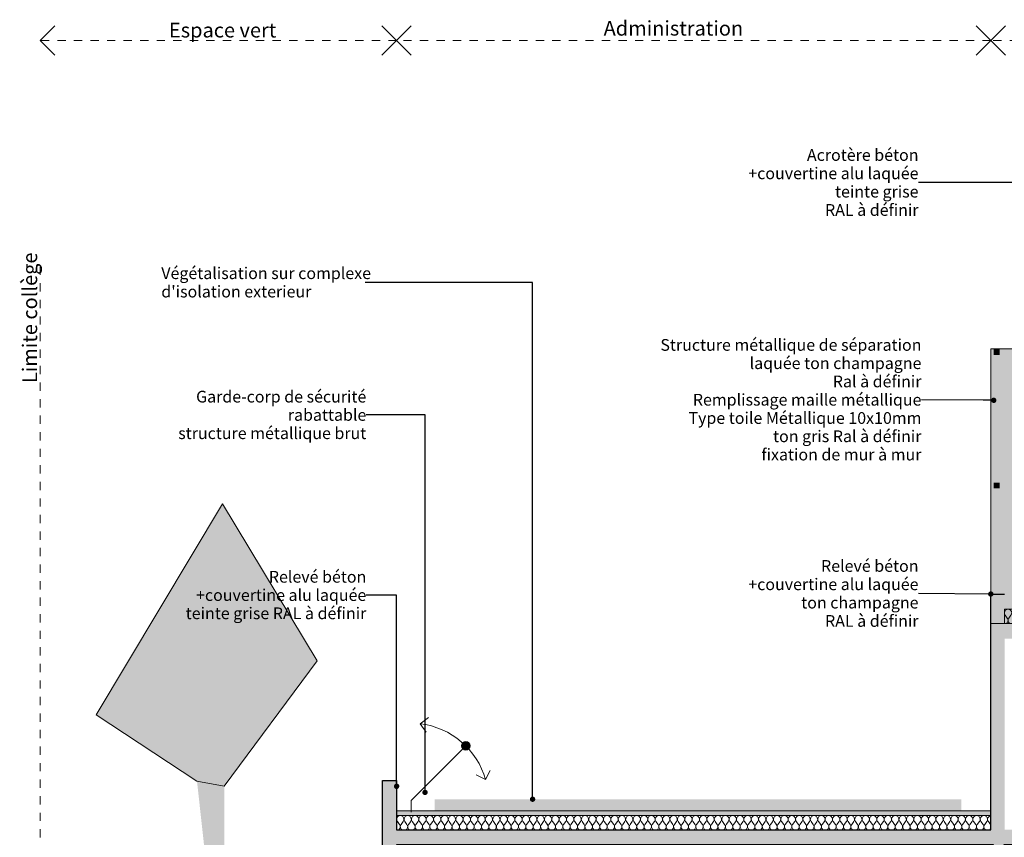
# Model space of a CAD drawing. Units: millimetres. Extents: x -3578464 to -3146971, y -241910 to -32637.
# Drawn here: x -3371344 to -3354551, y -46610 to -32663 of the extents above; entities that cross this region are included whole.
import ezdxf

# ---------------------------------------------------------------- set-up
doc = ezdxf.new("R2010")
doc.units = ezdxf.units.MM
doc.header["$MEASUREMENT"] = 0
doc.linetypes.add('Traits', pattern=[282.222223, 141.111112, -141.111112])
for name, color, linetype, lineweight in [('00 MURS.CBA_Stylo_No__10', 7, 'Continuous', 30), ('00 MURS.CBA_Stylo_No__255', 255, 'Continuous', 13), ('00 MURS.CBA_Stylo_No__4', 7, 'Continuous', 5), ('00 MURS.CBA_Stylo_No__8', 7, 'Continuous', 5), ('00 MURS.CBA_Stylo_No__9', 7, 'Continuous', 5), ('00 TRAITS.CBA_Stylo_No__16', 1, 'Continuous', 18), ('00 TRAITS.CBA_Stylo_No__5', 7, 'Continuous', 18), ('00 TRAITS.CBA_Stylo_No__9', 7, 'Continuous', 5), ('0_Stylo_No__18', 1, 'Continuous', 5), ('Légendes façade apd_Stylo_No__9', 7, 'Continuous', 5)]:
    doc.layers.add(name, color=color, linetype=linetype, lineweight=lineweight)
for name, color, linetype, lineweight, true_color in [('00 MURS.CBA_Stylo_No__211', 7, 'Continuous', 13, 0x0e8744), ('00 MURS.CBA_Stylo_No__233', 7, 'Continuous', 13, 0xc2deb5), ('00 MURS.CBA_Stylo_No__38', 7, 'Continuous', 13, 0x956526)]:
    doc.layers.add(name, color=color, linetype=linetype, lineweight=lineweight, true_color=true_color)
doc.layers.add('00 TRAITS.CBA', color=7, linetype='Continuous')
doc.layers.add('Légendes façade apd', color=7, linetype='Continuous')
doc.styles.add('STYLE_GENERE_1', font='arial.ttf')
doc.linetypes.add('Rompre', pattern='A,0,[2,COUPE EE T1.Shx,S=7.839513,R=0,X=0,Y=0],-987.778607,0', length=987.778607)
doc.linetypes.add('Zigzag', pattern='A,0,[3,COUPE EE T1.Shx,S=1.119929,R=0,X=0,Y=-0.035278],-141.111112,0', length=141.111112)
doc.dimstyles.new('STYLE_GENERE__2', dxfattribs={"dimtxt": 0.18, "dimasz": 182.4, "dimexe": 0.18, "dimexo": 0.0625, "dimgap": 0.09, "dimtad": 0, "dimtih": 1, "dimtoh": 1, "dimdec": 4, "dimzin": 0, "dimdsep": 46, "dimcen": 0.09, "dimadec": 0, "dimazin": 0, "dimtfac": 1, "dimtdec": 4, "dimtmove": 0, "dimatfit": 3, "dimldrblk": 'ARROWHEAD_11', "dimfxl": 1, "dimtolj": 1, "dimtzin": 0, "dimarcsym": 0})

# ---------------------------------------------------------------- blocks, each defined once
blk = doc.blocks.new('Ligne_1', base_point=(-3354781, -33018))
at = {"layer": 'Légendes façade apd_Stylo_No__9', "color": 7, "linetype": 'Continuous', "lineweight": 5}
for p, q in [((-3364915, -33018), (-3364665, -32768)), ((-3354781, -33018), (-3355031, -32768)), ((-3364915, -33018), (-3364665, -33268)), ((-3354781, -33018), (-3355031, -33268))]:
    blk.add_line(p, q, dxfattribs=at)
at = {"layer": 'Légendes façade apd_Stylo_No__9', "color": 7, "linetype": 'Traits', "lineweight": 5}
blk.add_line((-3354781, -33018), (-3364915, -33018), dxfattribs=at)
blk = doc.blocks.new('Ligne_2', base_point=(-3364915, -33018))
at = {"layer": 'Légendes façade apd_Stylo_No__9', "color": 7, "linetype": 'Continuous', "lineweight": 5}
for p, q in [((-3370996, -33018), (-3370746, -32768)), ((-3364915, -33018), (-3365165, -32768)), ((-3370996, -33018), (-3370746, -33268)), ((-3364915, -33018), (-3365165, -33268))]:
    blk.add_line(p, q, dxfattribs=at)
at = {"layer": 'Légendes façade apd_Stylo_No__9', "color": 7, "linetype": 'Traits', "lineweight": 5}
blk.add_line((-3364915, -33018), (-3370996, -33018), dxfattribs=at)
blk = doc.blocks.new('Polyligne_1', base_point=(-3364667, -46180))
at = {"layer": '00 TRAITS.CBA', "linetype": 'Continuous', "lineweight": 0, "true_color": 0x000000}
blk.add_hatch(color=18, dxfattribs=at).paths.add_polyline_path([(-3363811, -45049), (-3363805, -45078), (-3363789, -45102), (-3363764, -45118), (-3363736, -45124), (-3363707, -45118), (-3363683, -45102), (-3363666, -45078), (-3363661, -45049), (-3363666, -45020), (-3363683, -44996), (-3363707, -44980), (-3363736, -44974), (-3363764, -44980), (-3363789, -44996), (-3363805, -45020)])
at = {"layer": '00 TRAITS.CBA_Stylo_No__5', "color": 7, "linetype": 'Continuous', "lineweight": 18, "flags": 128}
blk.add_lwpolyline([(-3364667, -46180), (-3364667, -45980), (-3363789, -45102)], dxfattribs=at)
at = {"layer": '00 TRAITS.CBA_Stylo_No__9', "color": 7, "linetype": 'Continuous', "lineweight": 5}
blk.add_circle((-3363736, -45049), 75, dxfattribs=at)
blk = doc.blocks.new('Arc_1', base_point=(-3364667, -45980))
at = {"layer": '00 TRAITS.CBA_Stylo_No__9', "color": 7, "linetype": 'Continuous', "lineweight": 5}
for p, q in [((-3364514, -44672), (-3364370, -44569)), ((-3364514, -44672), (-3364411, -44816)), ((-3363399, -45626), (-3363319, -45468)), ((-3363399, -45626), (-3363557, -45546))]:
    blk.add_line(p, q, dxfattribs=at)
blk.add_arc((-3364667, -45980), 1316, 15.6112, 83.3478, dxfattribs=at)
blk = doc.blocks.new('*X640', base_point=(-3252330, 0))
at = {"layer": '00 MURS.CBA_Stylo_No__4', "color": 7, "linetype": 'Continuous', "lineweight": 5}
for p, q in [((-3364902, -46341), (-3364864, -46391)), ((-3364801, -46341), (-3364839, -46391)), ((-3364776, -46341), (-3364738, -46391)), ((-3364675, -46341), (-3364713, -46391)), ((-3364650, -46341), (-3364612, -46391)), ((-3364549, -46341), (-3364587, -46391)), ((-3364524, -46341), (-3364486, -46391)), ((-3364423, -46341), (-3364461, -46391)), ((-3364398, -46341), (-3364360, -46391)), ((-3364297, -46341), (-3364335, -46391)), ((-3364272, -46341), (-3364234, -46391)), ((-3364171, -46341), (-3364209, -46391)), ((-3364146, -46341), (-3364108, -46391)), ((-3364045, -46341), (-3364083, -46391)), ((-3364020, -46341), (-3363982, -46391)), ((-3363919, -46341), (-3363957, -46391)), ((-3363894, -46341), (-3363856, -46391)), ((-3363793, -46341), (-3363831, -46391)), ((-3363768, -46341), (-3363730, -46391)), ((-3363667, -46341), (-3363705, -46391)), ((-3363642, -46341), (-3363604, -46391)), ((-3363541, -46341), (-3363579, -46391)), ((-3363516, -46341), (-3363478, -46391)), ((-3363415, -46341), (-3363453, -46391)), ((-3363390, -46341), (-3363352, -46391)), ((-3363289, -46341), (-3363327, -46391)), ((-3363264, -46341), (-3363226, -46391)), ((-3363163, -46341), (-3363201, -46391)), ((-3363138, -46341), (-3363100, -46391)), ((-3363037, -46341), (-3363075, -46391)), ((-3363012, -46341), (-3362974, -46391)), ((-3362911, -46341), (-3362949, -46391)), ((-3362886, -46341), (-3362848, -46391)), ((-3362785, -46341), (-3362823, -46391)), ((-3362760, -46341), (-3362722, -46391)), ((-3362659, -46341), (-3362697, -46391)), ((-3362634, -46341), (-3362596, -46391)), ((-3362533, -46341), (-3362571, -46391)), ((-3362508, -46341), (-3362470, -46391)), ((-3362407, -46341), (-3362445, -46391)), ((-3362382, -46341), (-3362344, -46391)), ((-3362281, -46341), (-3362319, -46391)), ((-3362256, -46341), (-3362218, -46391)), ((-3362155, -46341), (-3362193, -46391)), ((-3362130, -46341), (-3362092, -46391)), ((-3362029, -46341), (-3362067, -46391)), ((-3362004, -46341), (-3361966, -46391)), ((-3361903, -46341), (-3361941, -46391)), ((-3361878, -46341), (-3361840, -46391)), ((-3361777, -46341), (-3361815, -46391)), ((-3361752, -46341), (-3361714, -46391)), ((-3361651, -46341), (-3361689, -46391)), ((-3361626, -46341), (-3361588, -46391)), ((-3361525, -46341), (-3361563, -46391)), ((-3361500, -46341), (-3361462, -46391)), ((-3361399, -46341), (-3361437, -46391)), ((-3361374, -46341), (-3361336, -46391)), ((-3361273, -46341), (-3361311, -46391)), ((-3361248, -46341), (-3361210, -46391)), ((-3361147, -46341), (-3361185, -46391)), ((-3361122, -46341), (-3361084, -46391)), ((-3361021, -46341), (-3361059, -46391)), ((-3360996, -46341), (-3360958, -46391)), ((-3360895, -46341), (-3360933, -46391)), ((-3360870, -46341), (-3360832, -46391)), ((-3360769, -46341), (-3360807, -46391)), ((-3360744, -46341), (-3360706, -46391)), ((-3360643, -46341), (-3360681, -46391)), ((-3360618, -46341), (-3360580, -46391)), ((-3360517, -46341), (-3360555, -46391)), ((-3360492, -46341), (-3360454, -46391)), ((-3360391, -46341), (-3360429, -46391)), ((-3360366, -46341), (-3360328, -46391)), ((-3360265, -46341), (-3360303, -46391)), ((-3360240, -46341), (-3360202, -46391)), ((-3360139, -46341), (-3360177, -46391)), ((-3360114, -46341), (-3360076, -46391)), ((-3360013, -46341), (-3360051, -46391)), ((-3359988, -46341), (-3359950, -46391)), ((-3359887, -46341), (-3359925, -46391)), ((-3359862, -46341), (-3359824, -46391)), ((-3359761, -46341), (-3359799, -46391)), ((-3359736, -46341), (-3359698, -46391)), ((-3359635, -46341), (-3359673, -46391)), ((-3359610, -46341), (-3359572, -46391)), ((-3359509, -46341), (-3359547, -46391)), ((-3359484, -46341), (-3359446, -46391)), ((-3359383, -46341), (-3359421, -46391)), ((-3359358, -46341), (-3359320, -46391)), ((-3359257, -46341), (-3359295, -46391)), ((-3359232, -46341), (-3359194, -46391)), ((-3359131, -46341), (-3359169, -46391)), ((-3359106, -46341), (-3359068, -46391)), ((-3359005, -46341), (-3359043, -46391)), ((-3358980, -46341), (-3358942, -46391)), ((-3358879, -46341), (-3358917, -46391)), ((-3358854, -46341), (-3358816, -46391)), ((-3358753, -46341), (-3358791, -46391)), ((-3358728, -46341), (-3358690, -46391)), ((-3358627, -46341), (-3358665, -46391)), ((-3358602, -46341), (-3358564, -46391)), ((-3358501, -46341), (-3358539, -46391)), ((-3358476, -46341), (-3358438, -46391)), ((-3358375, -46341), (-3358413, -46391)), ((-3358350, -46341), (-3358312, -46391)), ((-3358249, -46341), (-3358287, -46391)), ((-3358224, -46341), (-3358186, -46391)), ((-3358123, -46341), (-3358161, -46391)), ((-3358098, -46341), (-3358060, -46391)), ((-3357997, -46341), (-3358035, -46391)), ((-3357972, -46341), (-3357934, -46391)), ((-3357871, -46341), (-3357909, -46391)), ((-3357846, -46341), (-3357808, -46391)), ((-3357745, -46341), (-3357783, -46391)), ((-3357720, -46341), (-3357682, -46391)), ((-3357619, -46341), (-3357657, -46391)), ((-3357594, -46341), (-3357556, -46391)), ((-3357493, -46341), (-3357531, -46391)), ((-3357468, -46341), (-3357430, -46391)), ((-3357367, -46341), (-3357405, -46391)), ((-3357342, -46341), (-3357304, -46391)), ((-3357241, -46341), (-3357279, -46391)), ((-3357216, -46341), (-3357178, -46391)), ((-3357115, -46341), (-3357153, -46391)), ((-3357090, -46341), (-3357052, -46391)), ((-3356989, -46341), (-3357027, -46391)), ((-3356964, -46341), (-3356926, -46391)), ((-3356863, -46341), (-3356901, -46391)), ((-3356838, -46341), (-3356800, -46391)), ((-3356737, -46341), (-3356775, -46391)), ((-3356712, -46341), (-3356674, -46391)), ((-3356611, -46341), (-3356649, -46391)), ((-3356586, -46341), (-3356548, -46391)), ((-3356485, -46341), (-3356523, -46391)), ((-3356460, -46341), (-3356422, -46391)), ((-3356359, -46341), (-3356397, -46391)), ((-3356334, -46341), (-3356296, -46391)), ((-3356233, -46341), (-3356271, -46391)), ((-3356208, -46341), (-3356170, -46391)), ((-3356107, -46341), (-3356145, -46391)), ((-3356082, -46341), (-3356044, -46391)), ((-3355981, -46341), (-3356019, -46391)), ((-3355956, -46341), (-3355918, -46391)), ((-3355855, -46341), (-3355893, -46391)), ((-3355830, -46341), (-3355792, -46391)), ((-3355729, -46341), (-3355767, -46391)), ((-3355704, -46341), (-3355666, -46391)), ((-3355603, -46341), (-3355641, -46391)), ((-3355578, -46341), (-3355540, -46391)), ((-3355477, -46341), (-3355515, -46391)), ((-3355452, -46341), (-3355414, -46391)), ((-3355351, -46341), (-3355389, -46391)), ((-3355326, -46341), (-3355288, -46391)), ((-3355225, -46341), (-3355263, -46391)), ((-3355200, -46341), (-3355162, -46391)), ((-3355099, -46341), (-3355137, -46391)), ((-3355074, -46341), (-3355036, -46391)), ((-3354973, -46341), (-3355011, -46391)), ((-3354948, -46341), (-3354910, -46391)), ((-3354847, -46341), (-3354885, -46391)), ((-3354822, -46341), (-3354784, -46391))]:
    blk.add_line(p, q, dxfattribs=at)
for centre, start, end in [((-3364852, -46303), 323.1301, 216.8699), ((-3364726, -46303), 323.1301, 216.8699), ((-3364600, -46303), 323.1301, 216.8699), ((-3364474, -46303), 323.1301, 216.8699), ((-3364348, -46303), 323.1301, 216.8699), ((-3364222, -46303), 323.1301, 216.8699), ((-3364096, -46303), 323.1301, 216.8699), ((-3363970, -46303), 323.1301, 216.8699), ((-3363844, -46303), 323.1301, 216.8699), ((-3363718, -46303), 323.1301, 216.8699), ((-3363592, -46303), 323.1301, 216.8699), ((-3363466, -46303), 323.1301, 216.8699), ((-3363340, -46303), 323.1301, 216.8699), ((-3363214, -46303), 323.1301, 216.8699), ((-3363088, -46303), 323.1301, 216.8699), ((-3362962, -46303), 323.1301, 216.8699), ((-3362836, -46303), 323.1301, 216.8699), ((-3362710, -46303), 323.1301, 216.8699), ((-3362584, -46303), 323.1301, 216.8699), ((-3362458, -46303), 323.1301, 216.8699), ((-3362332, -46303), 323.1301, 216.8699), ((-3362206, -46303), 323.1301, 216.8699), ((-3362080, -46303), 323.1301, 216.8699), ((-3361954, -46303), 323.1301, 216.8699), ((-3361828, -46303), 323.1301, 216.8699), ((-3361702, -46303), 323.1301, 216.8699), ((-3361576, -46303), 323.1301, 216.8699), ((-3361450, -46303), 323.1301, 216.8699), ((-3361324, -46303), 323.1301, 216.8699), ((-3361198, -46303), 323.1301, 216.8699), ((-3361072, -46303), 323.1301, 216.8699), ((-3360946, -46303), 323.1301, 216.8699), ((-3360820, -46303), 323.1301, 216.8699), ((-3360694, -46303), 323.1301, 216.8699), ((-3360568, -46303), 323.1301, 216.8699), ((-3360442, -46303), 323.1301, 216.8699), ((-3360316, -46303), 323.1301, 216.8699), ((-3360190, -46303), 323.1301, 216.8699), ((-3360064, -46303), 323.1301, 216.8699), ((-3359938, -46303), 323.1301, 216.8699), ((-3359812, -46303), 323.1301, 216.8699), ((-3359686, -46303), 323.1301, 216.8699), ((-3359560, -46303), 323.1301, 216.8699), ((-3359434, -46303), 323.1301, 216.8699), ((-3359308, -46303), 323.1301, 216.8699), ((-3359182, -46303), 323.1301, 216.8699), ((-3359056, -46303), 323.1301, 216.8699), ((-3358930, -46303), 323.1301, 216.8699), ((-3358804, -46303), 323.1301, 216.8699), ((-3358678, -46303), 323.1301, 216.8699), ((-3358552, -46303), 323.1301, 216.8699), ((-3358426, -46303), 323.1301, 216.8699), ((-3358300, -46303), 323.1301, 216.8699), ((-3358174, -46303), 323.1301, 216.8699), ((-3358048, -46303), 323.1301, 216.8699), ((-3357922, -46303), 323.1301, 216.8699), ((-3357796, -46303), 323.1301, 216.8699), ((-3357670, -46303), 323.1301, 216.8699), ((-3357544, -46303), 323.1301, 216.8699), ((-3357418, -46303), 323.1301, 216.8699), ((-3357292, -46303), 323.1301, 216.8699), ((-3357166, -46303), 323.1301, 216.8699), ((-3357040, -46303), 323.1301, 216.8699), ((-3356914, -46303), 323.1301, 216.8699), ((-3356788, -46303), 323.1301, 216.8699), ((-3356662, -46303), 323.1301, 216.8699), ((-3356536, -46303), 323.1301, 216.8699), ((-3356410, -46303), 323.1301, 216.8699), ((-3356284, -46303), 323.1301, 216.8699), ((-3356158, -46303), 323.1301, 216.8699), ((-3356032, -46303), 323.1301, 216.8699), ((-3355906, -46303), 323.1301, 216.8699), ((-3355780, -46303), 323.1301, 216.8699), ((-3355654, -46303), 323.1301, 216.8699), ((-3355528, -46303), 323.1301, 216.8699), ((-3355402, -46303), 323.1301, 216.8699), ((-3355276, -46303), 323.1301, 216.8699), ((-3355150, -46303), 323.1301, 216.8699), ((-3355024, -46303), 323.1301, 216.8699), ((-3354898, -46303), 323.1301, 216.8699), ((-3354772, -46303), 98.5807, 216.8699), ((-3364915, -46429), 305.9506, 36.8699), ((-3364789, -46429), 143.1301, 234.0494), ((-3364789, -46429), 305.9506, 36.8699), ((-3364663, -46429), 143.1301, 234.0494), ((-3364663, -46429), 305.9506, 36.8699), ((-3364537, -46429), 143.1301, 234.0494), ((-3364537, -46429), 305.9506, 36.8699), ((-3364411, -46429), 143.1301, 234.0494), ((-3364411, -46429), 305.9506, 36.8699), ((-3364285, -46429), 143.1301, 234.0494), ((-3364285, -46429), 305.9506, 36.8699), ((-3364159, -46429), 143.1301, 234.0494), ((-3364159, -46429), 305.9506, 36.8699), ((-3364033, -46429), 143.1301, 234.0494), ((-3364033, -46429), 305.9506, 36.8699), ((-3363907, -46429), 143.1301, 234.0494), ((-3363907, -46429), 305.9506, 36.8699), ((-3363781, -46429), 143.1301, 234.0494), ((-3363781, -46429), 305.9506, 36.8699), ((-3363655, -46429), 143.1301, 234.0494), ((-3363655, -46429), 305.9506, 36.8699), ((-3363529, -46429), 143.1301, 234.0494), ((-3363529, -46429), 305.9506, 36.8699), ((-3363403, -46429), 143.1301, 234.0494), ((-3363403, -46429), 305.9506, 36.8699), ((-3363277, -46429), 143.1301, 234.0494), ((-3363277, -46429), 305.9506, 36.8699), ((-3363151, -46429), 143.1301, 234.0494), ((-3363151, -46429), 305.9506, 36.8699), ((-3363025, -46429), 143.1301, 234.0494), ((-3363025, -46429), 305.9506, 36.8699), ((-3362899, -46429), 143.1301, 234.0494), ((-3362899, -46429), 305.9506, 36.8699), ((-3362773, -46429), 143.1301, 234.0494), ((-3362773, -46429), 305.9506, 36.8699), ((-3362647, -46429), 143.1301, 234.0494), ((-3362647, -46429), 305.9506, 36.8699), ((-3362521, -46429), 143.1301, 234.0494), ((-3362521, -46429), 305.9506, 36.8699), ((-3362395, -46429), 143.1301, 234.0494), ((-3362395, -46429), 305.9506, 36.8699), ((-3362269, -46429), 143.1301, 234.0494), ((-3362269, -46429), 305.9506, 36.8699), ((-3362143, -46429), 143.1301, 234.0494), ((-3362143, -46429), 305.9506, 36.8699), ((-3362017, -46429), 143.1301, 234.0494), ((-3362017, -46429), 305.9506, 36.8699), ((-3361891, -46429), 143.1301, 234.0494), ((-3361891, -46429), 305.9506, 36.8699), ((-3361765, -46429), 143.1301, 234.0494), ((-3361765, -46429), 305.9506, 36.8699), ((-3361639, -46429), 143.1301, 234.0494), ((-3361639, -46429), 305.9506, 36.8699), ((-3361513, -46429), 143.1301, 234.0494), ((-3361513, -46429), 305.9506, 36.8699), ((-3361387, -46429), 143.1301, 234.0494), ((-3361387, -46429), 305.9506, 36.8699), ((-3361261, -46429), 143.1301, 234.0494), ((-3361261, -46429), 305.9506, 36.8699), ((-3361135, -46429), 143.1301, 234.0494), ((-3361135, -46429), 305.9506, 36.8699), ((-3361009, -46429), 143.1301, 234.0494), ((-3361009, -46429), 305.9506, 36.8699), ((-3360883, -46429), 143.1301, 234.0494), ((-3360883, -46429), 305.9506, 36.8699), ((-3360757, -46429), 143.1301, 234.0494), ((-3360757, -46429), 305.9506, 36.8699), ((-3360631, -46429), 143.1301, 234.0494), ((-3360631, -46429), 305.9506, 36.8699), ((-3360505, -46429), 143.1301, 234.0494), ((-3360505, -46429), 305.9506, 36.8699), ((-3360379, -46429), 143.1301, 234.0494), ((-3360379, -46429), 305.9506, 36.8699), ((-3360253, -46429), 143.1301, 234.0494), ((-3360253, -46429), 305.9506, 36.8699), ((-3360127, -46429), 143.1301, 234.0494), ((-3360127, -46429), 305.9506, 36.8699), ((-3360001, -46429), 143.1301, 234.0494), ((-3360001, -46429), 305.9506, 36.8699), ((-3359875, -46429), 143.1301, 234.0494), ((-3359875, -46429), 305.9506, 36.8699), ((-3359749, -46429), 143.1301, 234.0494), ((-3359749, -46429), 305.9506, 36.8699), ((-3359623, -46429), 143.1301, 234.0494), ((-3359623, -46429), 305.9506, 36.8699), ((-3359497, -46429), 143.1301, 234.0494), ((-3359497, -46429), 305.9506, 36.8699), ((-3359371, -46429), 143.1301, 234.0494), ((-3359371, -46429), 305.9506, 36.8699), ((-3359245, -46429), 143.1301, 234.0494), ((-3359245, -46429), 305.9506, 36.8699), ((-3359119, -46429), 143.1301, 234.0494), ((-3359119, -46429), 305.9506, 36.8699), ((-3358993, -46429), 143.1301, 234.0494), ((-3358993, -46429), 305.9506, 36.8699), ((-3358867, -46429), 143.1301, 234.0494), ((-3358867, -46429), 305.9506, 36.8699), ((-3358741, -46429), 143.1301, 234.0494), ((-3358741, -46429), 305.9506, 36.8699), ((-3358615, -46429), 143.1301, 234.0494), ((-3358615, -46429), 305.9506, 36.8699), ((-3358489, -46429), 143.1301, 234.0494), ((-3358489, -46429), 305.9506, 36.8699), ((-3358363, -46429), 143.1301, 234.0494), ((-3358363, -46429), 305.9506, 36.8699), ((-3358237, -46429), 143.1301, 234.0494), ((-3358237, -46429), 305.9506, 36.8699), ((-3358111, -46429), 143.1301, 234.0494), ((-3358111, -46429), 305.9506, 36.8699), ((-3357985, -46429), 143.1301, 234.0494), ((-3357985, -46429), 305.9506, 36.8699), ((-3357859, -46429), 143.1301, 234.0494), ((-3357859, -46429), 305.9506, 36.8699), ((-3357733, -46429), 143.1301, 234.0494), ((-3357733, -46429), 305.9506, 36.8699), ((-3357607, -46429), 143.1301, 234.0494), ((-3357607, -46429), 305.9506, 36.8699), ((-3357481, -46429), 143.1301, 234.0494), ((-3357481, -46429), 305.9506, 36.8699), ((-3357355, -46429), 143.1301, 234.0494), ((-3357355, -46429), 305.9506, 36.8699), ((-3357229, -46429), 143.1301, 234.0494), ((-3357229, -46429), 305.9506, 36.8699), ((-3357103, -46429), 143.1301, 234.0494), ((-3357103, -46429), 305.9506, 36.8699), ((-3356977, -46429), 143.1301, 234.0494), ((-3356977, -46429), 305.9506, 36.8699), ((-3356851, -46429), 143.1301, 234.0494), ((-3356851, -46429), 305.9506, 36.8699), ((-3356725, -46429), 143.1301, 234.0494), ((-3356725, -46429), 305.9506, 36.8699), ((-3356599, -46429), 143.1301, 234.0494), ((-3356599, -46429), 305.9506, 36.8699), ((-3356473, -46429), 143.1301, 234.0494), ((-3356473, -46429), 305.9506, 36.8699), ((-3356347, -46429), 143.1301, 234.0494), ((-3356347, -46429), 305.9506, 36.8699), ((-3356221, -46429), 143.1301, 234.0494), ((-3356221, -46429), 305.9506, 36.8699), ((-3356095, -46429), 143.1301, 234.0494), ((-3356095, -46429), 305.9506, 36.8699), ((-3355969, -46429), 143.1301, 234.0494), ((-3355969, -46429), 305.9506, 36.8699), ((-3355843, -46429), 143.1301, 234.0494), ((-3355843, -46429), 305.9506, 36.8699), ((-3355717, -46429), 143.1301, 234.0494), ((-3355717, -46429), 305.9506, 36.8699), ((-3355591, -46429), 143.1301, 234.0494), ((-3355591, -46429), 305.9506, 36.8699), ((-3355465, -46429), 143.1301, 234.0494), ((-3355465, -46429), 305.9506, 36.8699), ((-3355339, -46429), 143.1301, 234.0494), ((-3355339, -46429), 305.9506, 36.8699), ((-3355213, -46429), 143.1301, 234.0494), ((-3355213, -46429), 305.9506, 36.8699), ((-3355087, -46429), 143.1301, 234.0494), ((-3355087, -46429), 305.9506, 36.8699), ((-3354961, -46429), 143.1301, 234.0494), ((-3354961, -46429), 305.9506, 36.8699), ((-3354835, -46429), 143.1301, 234.0494), ((-3354835, -46429), 305.9506, 328.2986), ((-3354835, -46429), 31.7014, 36.8699)]:
    blk.add_arc(centre, 63, start, end, dxfattribs=at)
blk = doc.blocks.new('Hachure_6', base_point=(-3252330, 2000))
at = {"layer": '00 MURS.CBA_Stylo_No__9', "color": 7, "linetype": 'Continuous', "lineweight": 5}
for p, q in [((-3354781, -46240), (-3364915, -46240)), ((-3364915, -46240), (-3364915, -46480)), ((-3354781, -46480), (-3354781, -46240)), ((-3364915, -46480), (-3354781, -46480))]:
    blk.add_line(p, q, dxfattribs=at)
at = {"layer": '00 MURS.CBA_Stylo_No__4', "color": 7, "linetype": 'Continuous', "lineweight": 5}
blk.add_blockref('*X640', (-3252330, 0), dxfattribs=at)
blk = doc.blocks.new('*X650', base_point=(-3252330, 0))
at = {"layer": '00 MURS.CBA_Stylo_No__4', "color": 7, "linetype": 'Continuous', "lineweight": 5}
for p, q in [((-3354538, -42821), (-3354500, -42871)), ((-3354437, -42821), (-3354475, -42871)), ((-3354412, -42821), (-3354374, -42871)), ((-3354311, -42821), (-3354349, -42871)), ((-3354286, -42821), (-3354248, -42871)), ((-3354185, -42821), (-3354223, -42871)), ((-3354160, -42821), (-3354122, -42871)), ((-3354059, -42821), (-3354097, -42871)), ((-3354034, -42821), (-3353996, -42871)), ((-3353933, -42821), (-3353971, -42871)), ((-3353908, -42821), (-3353870, -42871)), ((-3353807, -42821), (-3353845, -42871)), ((-3353782, -42821), (-3353744, -42871)), ((-3353681, -42821), (-3353719, -42871)), ((-3353656, -42821), (-3353618, -42871)), ((-3353555, -42821), (-3353593, -42871)), ((-3353530, -42821), (-3353492, -42871)), ((-3353429, -42821), (-3353467, -42871)), ((-3353404, -42821), (-3353366, -42871)), ((-3353303, -42821), (-3353341, -42871)), ((-3353278, -42821), (-3353240, -42871)), ((-3353177, -42821), (-3353215, -42871)), ((-3353152, -42821), (-3353114, -42871)), ((-3353051, -42821), (-3353089, -42871)), ((-3353026, -42821), (-3352988, -42871)), ((-3352925, -42821), (-3352963, -42871)), ((-3352900, -42821), (-3352862, -42871)), ((-3352799, -42821), (-3352837, -42871)), ((-3352774, -42821), (-3352736, -42871)), ((-3352673, -42821), (-3352711, -42871)), ((-3352648, -42821), (-3352610, -42871)), ((-3352547, -42821), (-3352585, -42871)), ((-3352522, -42821), (-3352484, -42871)), ((-3352421, -42821), (-3352459, -42871)), ((-3352396, -42821), (-3352358, -42871)), ((-3352295, -42821), (-3352333, -42871)), ((-3352270, -42821), (-3352232, -42871)), ((-3352169, -42821), (-3352207, -42871)), ((-3352144, -42821), (-3352106, -42871)), ((-3352043, -42821), (-3352081, -42871)), ((-3352018, -42821), (-3351980, -42871)), ((-3351917, -42821), (-3351955, -42871)), ((-3351892, -42821), (-3351854, -42871)), ((-3351791, -42821), (-3351829, -42871)), ((-3351766, -42821), (-3351728, -42871)), ((-3351665, -42821), (-3351703, -42871)), ((-3351640, -42821), (-3351602, -42871)), ((-3351539, -42821), (-3351577, -42871)), ((-3351514, -42821), (-3351476, -42871)), ((-3351413, -42821), (-3351451, -42871)), ((-3351388, -42821), (-3351350, -42871)), ((-3351287, -42821), (-3351325, -42871)), ((-3351262, -42821), (-3351224, -42871)), ((-3351161, -42821), (-3351199, -42871)), ((-3351136, -42821), (-3351098, -42871)), ((-3351035, -42821), (-3351073, -42871)), ((-3351010, -42821), (-3350972, -42871)), ((-3350909, -42821), (-3350947, -42871)), ((-3350884, -42821), (-3350846, -42871)), ((-3350783, -42821), (-3350821, -42871)), ((-3350758, -42821), (-3350720, -42871)), ((-3350657, -42821), (-3350695, -42871)), ((-3350632, -42821), (-3350594, -42871)), ((-3350531, -42821), (-3350569, -42871)), ((-3350506, -42821), (-3350468, -42871)), ((-3350405, -42821), (-3350443, -42871)), ((-3350380, -42821), (-3350342, -42871)), ((-3350279, -42821), (-3350317, -42871)), ((-3350254, -42821), (-3350216, -42871)), ((-3350153, -42821), (-3350191, -42871)), ((-3350128, -42821), (-3350090, -42871)), ((-3350027, -42821), (-3350065, -42871)), ((-3350002, -42821), (-3349964, -42871)), ((-3349901, -42821), (-3349939, -42871)), ((-3349876, -42821), (-3349838, -42871)), ((-3349775, -42821), (-3349813, -42871)), ((-3349750, -42821), (-3349712, -42871)), ((-3349649, -42821), (-3349687, -42871)), ((-3349624, -42821), (-3349586, -42871)), ((-3349523, -42821), (-3349561, -42871)), ((-3349498, -42821), (-3349460, -42871)), ((-3349397, -42821), (-3349435, -42871)), ((-3349372, -42821), (-3349334, -42871)), ((-3349271, -42821), (-3349309, -42871)), ((-3349246, -42821), (-3349208, -42871)), ((-3349145, -42821), (-3349183, -42871)), ((-3349120, -42821), (-3349082, -42871)), ((-3349019, -42821), (-3349057, -42871)), ((-3348994, -42821), (-3348956, -42871)), ((-3348893, -42821), (-3348931, -42871)), ((-3348868, -42821), (-3348830, -42871)), ((-3348767, -42821), (-3348805, -42871)), ((-3348742, -42821), (-3348704, -42871)), ((-3348641, -42821), (-3348679, -42871)), ((-3348616, -42821), (-3348578, -42871)), ((-3348515, -42821), (-3348553, -42871)), ((-3348490, -42821), (-3348452, -42871)), ((-3348389, -42821), (-3348427, -42871)), ((-3348364, -42821), (-3348326, -42871)), ((-3348263, -42821), (-3348301, -42871)), ((-3348238, -42821), (-3348200, -42871)), ((-3348137, -42821), (-3348175, -42871)), ((-3348112, -42821), (-3348074, -42871)), ((-3348011, -42821), (-3348049, -42871)), ((-3347986, -42821), (-3347948, -42871)), ((-3347885, -42821), (-3347923, -42871)), ((-3347860, -42821), (-3347822, -42871)), ((-3347759, -42821), (-3347797, -42871)), ((-3347734, -42821), (-3347696, -42871)), ((-3347633, -42821), (-3347671, -42871)), ((-3347608, -42821), (-3347570, -42871)), ((-3347507, -42821), (-3347545, -42871)), ((-3347482, -42821), (-3347444, -42871)), ((-3347381, -42821), (-3347419, -42871)), ((-3347356, -42821), (-3347318, -42871)), ((-3347255, -42821), (-3347293, -42871)), ((-3347230, -42821), (-3347192, -42871)), ((-3347129, -42821), (-3347167, -42871)), ((-3347104, -42821), (-3347066, -42871)), ((-3347003, -42821), (-3347041, -42871)), ((-3346978, -42821), (-3346940, -42871)), ((-3346877, -42821), (-3346915, -42871)), ((-3346852, -42821), (-3346814, -42871)), ((-3346751, -42821), (-3346789, -42871)), ((-3346726, -42821), (-3346688, -42871)), ((-3346625, -42821), (-3346663, -42871)), ((-3346600, -42821), (-3346562, -42871)), ((-3346499, -42821), (-3346537, -42871)), ((-3346474, -42821), (-3346436, -42871)), ((-3346373, -42821), (-3346411, -42871)), ((-3346348, -42821), (-3346310, -42871)), ((-3346247, -42821), (-3346285, -42871)), ((-3346222, -42821), (-3346184, -42871)), ((-3346121, -42821), (-3346159, -42871)), ((-3346096, -42821), (-3346058, -42871)), ((-3345995, -42821), (-3346033, -42871)), ((-3345970, -42821), (-3345932, -42871)), ((-3345869, -42821), (-3345907, -42871)), ((-3345844, -42821), (-3345806, -42871))]:
    blk.add_line(p, q, dxfattribs=at)
for centre, start, end in [((-3354487, -42783), 323.1301, 216.8699), ((-3354361, -42783), 323.1301, 216.8699), ((-3354235, -42783), 323.1301, 216.8699), ((-3354109, -42783), 323.1301, 216.8699), ((-3353983, -42783), 323.1301, 216.8699), ((-3353857, -42783), 323.1301, 216.8699), ((-3353731, -42783), 323.1301, 216.8699), ((-3353605, -42783), 323.1301, 216.8699), ((-3353479, -42783), 323.1301, 216.8699), ((-3353353, -42783), 323.1301, 216.8699), ((-3353227, -42783), 323.1301, 216.8699), ((-3353101, -42783), 323.1301, 216.8699), ((-3352975, -42783), 323.1301, 216.8699), ((-3352849, -42783), 323.1301, 216.8699), ((-3352723, -42783), 323.1301, 216.8699), ((-3352597, -42783), 323.1301, 216.8699), ((-3352471, -42783), 323.1301, 216.8699), ((-3352345, -42783), 323.1301, 216.8699), ((-3352219, -42783), 323.1301, 216.8699), ((-3352093, -42783), 323.1301, 216.8699), ((-3351967, -42783), 323.1301, 216.8699), ((-3351841, -42783), 323.1301, 216.8699), ((-3351715, -42783), 323.1301, 216.8699), ((-3351589, -42783), 323.1301, 216.8699), ((-3351463, -42783), 323.1301, 216.8699), ((-3351337, -42783), 323.1301, 216.8699), ((-3351211, -42783), 323.1301, 216.8699), ((-3351085, -42783), 323.1301, 216.8699), ((-3350959, -42783), 323.1301, 216.8699), ((-3350833, -42783), 323.1301, 216.8699), ((-3350707, -42783), 323.1301, 216.8699), ((-3350581, -42783), 323.1301, 216.8699), ((-3350455, -42783), 323.1301, 216.8699), ((-3350329, -42783), 323.1301, 216.8699), ((-3350203, -42783), 323.1301, 216.8699), ((-3350077, -42783), 323.1301, 216.8699), ((-3349951, -42783), 323.1301, 216.8699), ((-3349825, -42783), 323.1301, 216.8699), ((-3349699, -42783), 323.1301, 216.8699), ((-3349573, -42783), 323.1301, 216.8699), ((-3349447, -42783), 323.1301, 216.8699), ((-3349321, -42783), 323.1301, 216.8699), ((-3349195, -42783), 323.1301, 216.8699), ((-3349069, -42783), 323.1301, 216.8699), ((-3348943, -42783), 323.1301, 216.8699), ((-3348817, -42783), 323.1301, 216.8699), ((-3348691, -42783), 323.1301, 216.8699), ((-3348565, -42783), 323.1301, 216.8699), ((-3348439, -42783), 323.1301, 216.8699), ((-3348313, -42783), 323.1301, 216.8699), ((-3348187, -42783), 323.1301, 216.8699), ((-3348061, -42783), 323.1301, 216.8699), ((-3347935, -42783), 323.1301, 216.8699), ((-3347809, -42783), 323.1301, 216.8699), ((-3347683, -42783), 323.1301, 216.8699), ((-3347557, -42783), 323.1301, 216.8699), ((-3347431, -42783), 323.1301, 216.8699), ((-3347305, -42783), 323.1301, 216.8699), ((-3347179, -42783), 323.1301, 216.8699), ((-3347053, -42783), 323.1301, 216.8699), ((-3346927, -42783), 323.1301, 216.8699), ((-3346801, -42783), 323.1301, 216.8699), ((-3346675, -42783), 323.1301, 216.8699), ((-3346549, -42783), 323.1301, 216.8699), ((-3346423, -42783), 323.1301, 216.8699), ((-3346297, -42783), 323.1301, 216.8699), ((-3346171, -42783), 323.1301, 216.8699), ((-3346045, -42783), 323.1301, 216.8699), ((-3345919, -42783), 323.1301, 216.8699), ((-3345793, -42783), 78.8054, 216.8699), ((-3354550, -42909), 305.9506, 36.8699), ((-3354424, -42909), 143.1301, 234.0494), ((-3354424, -42909), 305.9506, 36.8699), ((-3354298, -42909), 143.1301, 234.0494), ((-3354298, -42909), 305.9506, 36.8699), ((-3354172, -42909), 143.1301, 234.0494), ((-3354172, -42909), 305.9506, 36.8699), ((-3354046, -42909), 143.1301, 234.0494), ((-3354046, -42909), 305.9506, 36.8699), ((-3353920, -42909), 143.1301, 234.0494), ((-3353920, -42909), 305.9506, 36.8699), ((-3353794, -42909), 143.1301, 234.0494), ((-3353794, -42909), 305.9506, 36.8699), ((-3353668, -42909), 143.1301, 234.0494), ((-3353668, -42909), 305.9506, 36.8699), ((-3353542, -42909), 143.1301, 234.0494), ((-3353542, -42909), 305.9506, 36.8699), ((-3353416, -42909), 143.1301, 234.0494), ((-3353416, -42909), 305.9506, 36.8699), ((-3353290, -42909), 143.1301, 234.0494), ((-3353290, -42909), 305.9506, 36.8699), ((-3353164, -42909), 143.1301, 234.0494), ((-3353164, -42909), 305.9506, 36.8699), ((-3353038, -42909), 143.1301, 234.0494), ((-3353038, -42909), 305.9506, 36.8699), ((-3352912, -42909), 143.1301, 234.0494), ((-3352912, -42909), 305.9506, 36.8699), ((-3352786, -42909), 143.1301, 234.0494), ((-3352786, -42909), 305.9506, 36.8699), ((-3352660, -42909), 143.1301, 234.0494), ((-3352660, -42909), 305.9506, 36.8699), ((-3352534, -42909), 143.1301, 234.0494), ((-3352534, -42909), 305.9506, 36.8699), ((-3352408, -42909), 143.1301, 234.0494), ((-3352408, -42909), 305.9506, 36.8699), ((-3352282, -42909), 143.1301, 234.0494), ((-3352282, -42909), 305.9506, 36.8699), ((-3352156, -42909), 143.1301, 234.0494), ((-3352156, -42909), 305.9506, 36.8699), ((-3352030, -42909), 143.1301, 234.0494), ((-3352030, -42909), 305.9506, 36.8699), ((-3351904, -42909), 143.1301, 234.0494), ((-3351904, -42909), 305.9506, 36.8699), ((-3351778, -42909), 143.1301, 234.0494), ((-3351778, -42909), 305.9506, 36.8699), ((-3351652, -42909), 143.1301, 234.0494), ((-3351652, -42909), 305.9506, 36.8699), ((-3351526, -42909), 143.1301, 234.0494), ((-3351526, -42909), 305.9506, 36.8699), ((-3351400, -42909), 143.1301, 234.0494), ((-3351400, -42909), 305.9506, 36.8699), ((-3351274, -42909), 143.1301, 234.0494), ((-3351274, -42909), 305.9506, 36.8699), ((-3351148, -42909), 143.1301, 234.0494), ((-3351148, -42909), 305.9506, 36.8699), ((-3351022, -42909), 143.1301, 234.0494), ((-3351022, -42909), 305.9506, 36.8699), ((-3350896, -42909), 143.1301, 234.0494), ((-3350896, -42909), 305.9506, 36.8699), ((-3350770, -42909), 143.1301, 234.0494), ((-3350770, -42909), 305.9506, 36.8699), ((-3350644, -42909), 143.1301, 234.0494), ((-3350644, -42909), 305.9506, 36.8699), ((-3350518, -42909), 143.1301, 234.0494), ((-3350518, -42909), 305.9506, 36.8699), ((-3350392, -42909), 143.1301, 234.0494), ((-3350392, -42909), 305.9506, 36.8699), ((-3350266, -42909), 143.1301, 234.0494), ((-3350266, -42909), 305.9506, 36.8699), ((-3350140, -42909), 143.1301, 234.0494), ((-3350140, -42909), 305.9506, 36.8699), ((-3350014, -42909), 143.1301, 234.0494), ((-3350014, -42909), 305.9506, 36.8699), ((-3349888, -42909), 143.1301, 234.0494), ((-3349888, -42909), 305.9506, 36.8699), ((-3349762, -42909), 143.1301, 234.0494), ((-3349762, -42909), 305.9506, 36.8699), ((-3349636, -42909), 143.1301, 234.0494), ((-3349636, -42909), 305.9506, 36.8699), ((-3349510, -42909), 143.1301, 234.0494), ((-3349510, -42909), 305.9506, 36.8699), ((-3349384, -42909), 143.1301, 234.0494), ((-3349384, -42909), 305.9506, 36.8699), ((-3349258, -42909), 143.1301, 234.0494), ((-3349258, -42909), 305.9506, 36.8699), ((-3349132, -42909), 143.1301, 234.0494), ((-3349132, -42909), 305.9506, 36.8699), ((-3349006, -42909), 143.1301, 234.0494), ((-3349006, -42909), 305.9506, 36.8699), ((-3348880, -42909), 143.1301, 234.0494), ((-3348880, -42909), 305.9506, 36.8699), ((-3348754, -42909), 143.1301, 234.0494), ((-3348754, -42909), 305.9506, 36.8699), ((-3348628, -42909), 143.1301, 234.0494), ((-3348628, -42909), 305.9506, 36.8699), ((-3348502, -42909), 143.1301, 234.0494), ((-3348502, -42909), 305.9506, 36.8699), ((-3348376, -42909), 143.1301, 234.0494), ((-3348376, -42909), 305.9506, 36.8699), ((-3348250, -42909), 143.1301, 234.0494), ((-3348250, -42909), 305.9506, 36.8699), ((-3348124, -42909), 143.1301, 234.0494), ((-3348124, -42909), 305.9506, 36.8699), ((-3347998, -42909), 143.1301, 234.0494), ((-3347998, -42909), 305.9506, 36.8699), ((-3347872, -42909), 143.1301, 234.0494), ((-3347872, -42909), 305.9506, 36.8699), ((-3347746, -42909), 143.1301, 234.0494), ((-3347746, -42909), 305.9506, 36.8699), ((-3347620, -42909), 143.1301, 234.0494), ((-3347620, -42909), 305.9506, 36.8699), ((-3347494, -42909), 143.1301, 234.0494), ((-3347494, -42909), 305.9506, 36.8699), ((-3347368, -42909), 143.1301, 234.0494), ((-3347368, -42909), 305.9506, 36.8699), ((-3347242, -42909), 143.1301, 234.0494), ((-3347242, -42909), 305.9506, 36.8699), ((-3347116, -42909), 143.1301, 234.0494), ((-3347116, -42909), 305.9506, 36.8699), ((-3346990, -42909), 143.1301, 234.0494), ((-3346990, -42909), 305.9506, 36.8699), ((-3346864, -42909), 143.1301, 234.0494), ((-3346864, -42909), 305.9506, 36.8699), ((-3346738, -42909), 143.1301, 234.0494), ((-3346738, -42909), 305.9506, 36.8699), ((-3346612, -42909), 143.1301, 234.0494), ((-3346612, -42909), 305.9506, 36.8699), ((-3346486, -42909), 143.1301, 234.0494), ((-3346486, -42909), 305.9506, 36.8699), ((-3346360, -42909), 143.1301, 234.0494), ((-3346360, -42909), 305.9506, 36.8699), ((-3346234, -42909), 143.1301, 234.0494), ((-3346234, -42909), 305.9506, 36.8699), ((-3346108, -42909), 143.1301, 234.0494), ((-3346108, -42909), 305.9506, 36.8699), ((-3345982, -42909), 143.1301, 234.0494), ((-3345982, -42909), 305.9506, 36.8699), ((-3345856, -42909), 143.1301, 234.0494), ((-3345856, -42909), 305.9506, 36.8699), ((-3345730, -42909), 143.6931, 216.3069)]:
    blk.add_arc(centre, 63, start, end, dxfattribs=at)
blk = doc.blocks.new('Hachure_11', base_point=(-3252330, 2000))
at = {"layer": '00 MURS.CBA_Stylo_No__9', "color": 7, "linetype": 'Continuous', "lineweight": 5}
for p, q in [((-3345781, -42720), (-3354550, -42720)), ((-3354550, -42720), (-3354550, -42960)), ((-3345781, -42960), (-3345781, -42720)), ((-3354550, -42960), (-3345781, -42960))]:
    blk.add_line(p, q, dxfattribs=at)
at = {"layer": '00 MURS.CBA_Stylo_No__4', "color": 7, "linetype": 'Continuous', "lineweight": 5}
blk.add_blockref('*X650', (-3252330, 0), dxfattribs=at)
blk = doc.blocks.new('Ligne_9', base_point=(-3333997, -33018))
at = {"layer": 'Légendes façade apd_Stylo_No__9', "color": 7, "linetype": 'Continuous', "lineweight": 5}
for q in [(-3354531, -32768), (-3354531, -33268)]:
    blk.add_line((-3354781, -33018), q, dxfattribs=at)
at = {"layer": 'Légendes façade apd_Stylo_No__9', "color": 7, "linetype": 'Traits', "lineweight": 5}
blk.add_line((-3333997, -33018), (-3354781, -33018), dxfattribs=at)
blk = doc.blocks.new('ARROWHEAD_11')
at = {"color": 0, "linetype": 'Continuous', "lineweight": 0}
blk.add_line((0, 0), (-1, 0), dxfattribs=at)
at = {"color": 0, "linetype": 'Continuous', "lineweight": 0, "const_width": 0.25, "flags": 128}
blk.add_lwpolyline([(-0.125, 0, 1), (0.125, 0, 1)], format="xyb", close=True, dxfattribs=at)

msp = doc.modelspace()

# ---------------------------------------------------------------- hatches: boundary and pattern name
at = {"layer": '00 MURS.CBA_Stylo_No__211', "linetype": 'Continuous', "lineweight": 0, "true_color": 0x0a6533}
msp.add_hatch(color=128, dxfattribs=at).paths.add_polyline_path([(-3364264.85, -46160), (-3355281.26, -46160), (-3355281.26, -45960), (-3364264.85, -45960)])
at = {"layer": '00 MURS.CBA_Stylo_No__233', "linetype": 'Continuous', "lineweight": 0, "true_color": 0x91a687}
msp.add_hatch(color=252, dxfattribs=at).paths.add_polyline_path([(-3367855.84, -45736.08), (-3368319.63, -45650.59), (-3370038.72, -44519.23), (-3367885.91, -40924.1), (-3366269.8, -43600.77)])
at = {"layer": '00 MURS.CBA_Stylo_No__255', "linetype": 'Continuous', "lineweight": 13}
h = msp.add_hatch(color=255, dxfattribs=at)
h.paths.add_polyline_path([(-3365154.73, -50000), (-3365154.73, -49900), (-3364914.86, -49900), (-3364914.86, -50000), (-3354756.14, -50000), (-3354736.12, -50000), (-3354556.12, -50000), (-3350145.2, -50000), (-3350145.6, -49999.9), (-3350145.6, -46740), (-3354556.12, -46740), (-3354556.12, -47900), (-3354736.12, -47900), (-3354736.12, -46740), (-3364914.86, -46740), (-3364914.86, -47500), (-3365154.73, -47500), (-3365154.73, -46480), (-3365154.73, -45640), (-3364914.86, -45640), (-3364914.86, -46480), (-3364764.01, -46480), (-3354781.26, -46480), (-3354781.26, -42460), (-3354550.2, -42460), (-3354550.2, -42960), (-3345780.97, -42960), (-3345780.97, -39060), (-3345582.55, -39060), (-3345582.55, -39480), (-3334326.09, -39480), (-3334326.09, -38170), (-3333996.96, -38170), (-3333996.96, -46740), (-3333996.96, -47503.25), (-3334330.87, -47503.25), (-3334330.87, -46740), (-3344961.06, -46740), (-3344961.06, -50000), (-3333996.96, -50000), (-3333996.96, -50260), (-3333996.96, -52300), (-3333996.96, -52560), (-3333996.96, -52815.09), (-3334196.96, -53015.09), (-3334196.96, -52560), (-3364914.86, -52560), (-3364914.86, -52775.23), (-3365154.73, -53015.09)])
h.paths.add_polyline_path([(-3364914.86, -50260), (-3364914.86, -52300), (-3334196.96, -52300), (-3334196.96, -50260), (-3344961.06, -50260), (-3344961.06, -50550), (-3345141.06, -50550), (-3345141.06, -50260), (-3347181.09, -50260), (-3347181.09, -50550), (-3347361.09, -50550), (-3347361.09, -50260), (-3349965.56, -50260), (-3349965.56, -50550), (-3350145.56, -50550), (-3350145.56, -50260), (-3354556.12, -50260), (-3354556.12, -50550), (-3354736.12, -50550), (-3354736.12, -50260)], flags=0)
h.paths.add_polyline_path([(-3347981.01, -46480), (-3342531, -46480), (-3342531, -43220), (-3342980.99, -43220), (-3342980.99, -44380), (-3343181, -44380), (-3343181, -43220), (-3347801.01, -43220), (-3347801.01, -44380), (-3347981.01, -44380), (-3347981.01, -43220), (-3354544.35, -43220), (-3354544.35, -46480)], flags=0)
h.paths.add_polyline_path([(-3345141.05, -50000), (-3345141.05, -46740), (-3347181.09, -46740), (-3347181.09, -49999.94), (-3347361.05, -49999.94), (-3347361.05, -46740), (-3349965.56, -46740), (-3349965.56, -50000)], flags=0)
h.paths.add_polyline_path([(-3343180.97, -42960), (-3343180.97, -39680), (-3345582.55, -39680), (-3345582.55, -42960)], flags=0)
h.paths.add_polyline_path([(-3342980.99, -42960), (-3334330.87, -42960), (-3334330.87, -39680), (-3342980.99, -39680)], flags=0)
h.paths.add_polyline_path([(-3342378.33, -46480), (-3334330.87, -46480), (-3334330.87, -43220), (-3342378.33, -43220)], flags=0)
msp.add_hatch(color=255, dxfattribs=at).paths.add_polyline_path([(-3354781.26, -42960), (-3345622.19, -42960), (-3345622.19, -38280), (-3354781.26, -38280)])
at = {"layer": '00 MURS.CBA_Stylo_No__38', "linetype": 'Continuous', "lineweight": 0, "true_color": 0x6f4b1c}
msp.add_hatch(color=36, dxfattribs=at).paths.add_polyline_path([(-3367841.01, -50000), (-3368319.63, -45650.59), (-3367855.84, -45736.08)])
at = {"layer": '00 MURS.CBA_Stylo_No__4', "linetype": 'Continuous', "lineweight": 5}
h = msp.add_hatch(dxfattribs=at)
h.set_pattern_fill('BETON_DE_PROPRETE', style=0, pattern_type=2)
h.set_pattern_definition([(90, (-3364558.23, -46100), (-311.769, 0), [30, -150]), (90, (-3364714.12, -46010), (-311.769, 0), [30, -150]), (150, (-3364558.23, -46100), (155.885, 270), [30, -150]), (150, (-3364558.23, -45920), (155.885, 270), [30, -150]), (210, (-3364558.23, -46070), (-155.885, 270), [30, -150]), (210, (-3364558.23, -45890), (-155.885, 270), [30, -150]), (90, (-3364588.234, -46100), (-60, 0), [0, -60, 0, -90]), (135, (-3364588.234, -46070), (42.4264, 42.4264), [0, -45, 0, -75])])
h.paths.add_polyline_path([(-3354781.26, -46160), (-3364914.86, -46160), (-3364914.86, -46240), (-3354781.26, -46240)])
at = {"layer": '00 MURS.CBA_Stylo_No__9', "linetype": 'Continuous', "lineweight": 5}
for points in [[(-3354731.26, -38280), (-3354631.26, -38280), (-3354631.26, -38380), (-3354731.26, -38380)], [(-3354731.26, -40558.19), (-3354631.26, -40558.19), (-3354631.26, -40658.19), (-3354731.26, -40658.19)]]:
    msp.add_hatch(color=7, dxfattribs=at).paths.add_polyline_path(points)

# ---------------------------------------------------------------- linework, layer by layer
at = {"layer": '00 MURS.CBA_Stylo_No__10', "color": 7, "linetype": 'Continuous', "lineweight": 30, "flags": 128}
msp.add_lwpolyline([(-3350145.6, -46740), (-3354556.12, -46740), (-3354556.12, -47900), (-3354736.12, -47900), (-3354736.12, -46740), (-3364914.86, -46740), (-3364914.86, -47500), (-3365154.73, -47500), (-3365154.73, -46480), (-3365154.73, -45640), (-3364914.86, -45640), (-3364914.86, -46480), (-3364764.01, -46480), (-3354781.26, -46480), (-3354781.26, -42460), (-3354550.2, -42460)], dxfattribs=at)
at = {"layer": '00 MURS.CBA_Stylo_No__8', "color": 7, "linetype": 'Rompre', "lineweight": 5, "flags": 128}
msp.add_lwpolyline([(-3367855.84, -45736.08), (-3368319.63, -45650.59), (-3370038.72, -44519.23), (-3367885.91, -40924.1), (-3366269.8, -43600.77)], close=True, dxfattribs=at)
at = {"layer": '00 MURS.CBA_Stylo_No__9', "color": 7, "linetype": 'Continuous', "lineweight": 5, "flags": 128}
for points in [[(-3354781.26, -42960), (-3345622.19, -42960), (-3345622.19, -38280), (-3354781.26, -38280)], [(-3354781.26, -46160), (-3364914.86, -46160), (-3364914.86, -46240), (-3354781.26, -46240)]]:
    msp.add_lwpolyline(points, close=True, dxfattribs=at)
at = {"layer": '00 TRAITS.CBA_Stylo_No__16', "color": 1, "linetype": 'Traits', "lineweight": 18, "flags": 128}
msp.add_lwpolyline([(-3370996.47, -50000), (-3370996.47, -36772.15)], dxfattribs=at)
at = {"layer": '00 TRAITS.CBA_Stylo_No__9', "color": 7, "linetype": 'Zigzag', "lineweight": 5}
msp.add_line((-3354781.26, -42460), (-3354781.26, -38380), dxfattribs=at)

# ---------------------------------------------------------------- block references
at = {"layer": '00 MURS.CBA_Stylo_No__4', "color": 7, "linetype": 'Continuous', "lineweight": 5}
for name in ['Hachure_11', 'Hachure_6']:
    msp.add_blockref(name, (-3252330.37, 2000), dxfattribs=at)
at = {"layer": '00 TRAITS.CBA', "color": 7, "linetype": 'Continuous', "lineweight": 5}
msp.add_blockref('Arc_1', (-3364666.52, -45980), dxfattribs=at)
at = {"layer": '00 TRAITS.CBA', "color": 7, "linetype": 'Continuous', "lineweight": 18}
msp.add_blockref('Polyligne_1', (-3364666.52, -46180), dxfattribs=at)
at = {"layer": 'Légendes façade apd', "color": 7, "linetype": 'Traits', "lineweight": 5}
for name, p in [('Ligne_2', (-3364914.86, -33017.79)), ('Ligne_1', (-3354781.26, -33017.79)), ('Ligne_9', (-3333996.96, -33017.79))]:
    msp.add_blockref(name, p, dxfattribs=at)

# ---------------------------------------------------------------- texts
at = {"layer": '0_Stylo_No__18', "color": 1, "linetype": 'Continuous', "lineweight": 5, "insert": (-3371171.19, -38861.3), "char_height": 250, "attachment_point": 4, "rotation": 90, "style": 'STYLE_GENERE_1'}
msp.add_mtext('\\A1;Limite collège', dxfattribs=at)
at = {"layer": 'Légendes façade apd_Stylo_No__9', "color": 7, "linetype": 'Continuous', "lineweight": 5, "char_height": 250, "attachment_point": 4, "style": 'STYLE_GENERE_1'}
for s, insert in [('\\A1;Espace vert', (-3368797.61, -32841.11)), ('\\A1;Administration', (-3361384.76, -32809.05))]:
    msp.add_mtext(s, dxfattribs=dict(at, insert=insert))
at = {"layer": 'Légendes façade apd_Stylo_No__9', "color": 7, "linetype": 'Continuous', "lineweight": 5, "char_height": 200, "style": 'STYLE_GENERE_1'}
for s, insert, attachment_point, line_spacing_factor in [('\\A1;Acrotère béton\\P+couvertine alu laquée\\Pteinte grise\\PRAL à définir', (-3356013.9, -35439.57), 6, 0.93775), ("\\A1;Végétalisation sur complexe \\Pd'isolation exterieur", (-3368928.17, -37143.99), 4, 0.939909), ('\\A1;Structure métallique de séparation\\Plaquée ton champagne\\PRal à définir\\PRemplissage maille métallique\\PType toile Métallique 10x10mm\\Pton gris Ral à définir\\Pfixation de mur à mur', (-3355963.9, -39145.55), 6, 0.935075), ('\\A1;Garde-corp de sécurité\\Prabattable\\Pstructure métallique brut', (-3365431.94, -39404.83), 6, 0.935345), ('\\A1;Relevé béton\\P+couvertine alu laquée\\Pton champagne\\PRAL à définir', (-3356013.9, -42450.15), 6, 0.93775), ('\\A1;Relevé béton\\P+couvertine alu laquée\\Pteinte grise RAL à définir', (-3365431.94, -42477.37), 6, 0.933892)]:
    msp.add_mtext(s, dxfattribs=dict(at, insert=insert, attachment_point=attachment_point, line_spacing_factor=line_spacing_factor))

# ---------------------------------------------------------------- leaders
at = {"layer": 'Légendes façade apd_Stylo_No__9', "color": 7, "linetype": 'Continuous', "lineweight": 5, "annotation_type": 0, "has_hookline": 1, "hookline_direction": 1}
for points, text_width in [([(-3353884.01, -38280), (-3353884.01, -35439.57), (-3356013.81, -35439.57)], 2792.22), ([(-3362596.17, -45960), (-3362596.17, -37143.99), (-3365449.88, -37143.99)], 3481.58), ([(-3354731.26, -39155.41), (-3355963.81, -39145.55)], 4223.74), ([(-3364430.66, -45844.13), (-3364430.66, -39404.83), (-3365431.85, -39404.83)], 2986.49), ([(-3364914.86, -45740), (-3364914.86, -42477.37), (-3365431.85, -42477.37)], 3058.39), ([(-3354781.26, -42460), (-3356013.81, -42450.15)], 2792.22)]:
    msp.add_leader(points, dimstyle='STYLE_GENERE__2', dxfattribs=dict(at, text_width=text_width))

doc.saveas('drawing.dxf')
